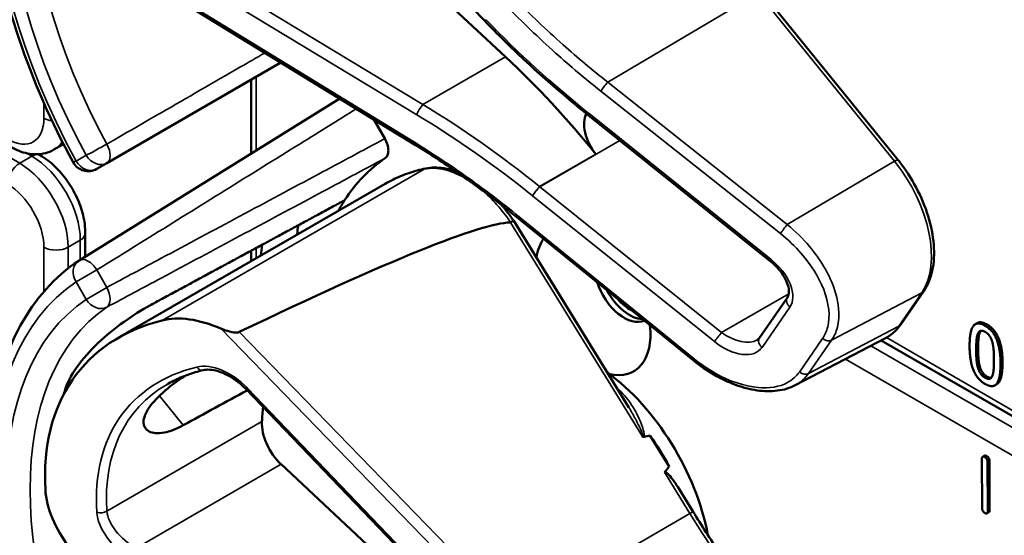
# Model space of a CAD drawing. Units: inches. Extents: x 1 to 131, y 1 to 101.
# Drawn here: x 115 to 117, y 76 to 77 of the extents above; entities that cross this region are included whole.
import ezdxf

# ---------------------------------------------------------------- set-up
doc = ezdxf.new("R2010")
doc.units = ezdxf.units.IN
doc.header["$LTSCALE"] = 6
doc.header["$MEASUREMENT"] = 0
doc.layers.add('Visible (ANSI)', color=7, linetype='Continuous', lineweight=50)
doc.layers.add('Visible Narrow (ANSI)', color=7, linetype='Continuous', lineweight=35)

msp = doc.modelspace()

# ---------------------------------------------------------------- linework, layer by layer
at = {"layer": 'Visible (ANSI)'}
for p, q in [((115.7408, 77.3003), (115.3676, 77.689)), ((115.7736, 77.2435), (115.4228, 77.5711)), ((115.629, 77.1082), (115.1036, 77.4301)), ((116.3873, 77.0822), (116.1745, 77.3449)), ((115.1506, 77.0775), (115.4227, 77.2346)), ((115.3762, 77.0923), (115.3762, 77.2077)), ((115.5146, 77.1783), (115.1074, 76.9254)), ((115.903, 77.1524), (115.9028, 77.1526)), ((116.1874, 76.9243), (115.903, 77.1524)), ((115.5678, 77.1457), (115.5851, 77.1157)), ((115.0679, 77.0985), (115.0829, 77.1072)), ((115.0467, 77.0895), (115.0436, 77.0913)), ((115.1349, 77.0684), (115.1506, 77.0775)), ((115.1683, 76.8042), (115.5855, 77.0451)), ((116.067, 76.7692), (115.7887, 76.9951)), ((115.9665, 76.6954), (115.7866, 76.9872)), ((115.1169, 76.9313), (115.1169, 76.9679)), ((115.3762, 76.9243), (115.3762, 76.9405)), ((116.3915, 76.8252), (116.4275, 76.8774)), ((116.1708, 76.8043), (116.2143, 76.8674)), ((116.511, 76.8274), (116.508, 76.8256)), ((116.2265, 76.7302), (116.3678, 76.804)), ((117.3688, 76.2183), (116.3608, 76.8003)), ((115.0892, 76.7269), (115.0892, 76.7335)), ((115.7408, 76.3359), (115.3676, 76.7246)), ((116.5416, 76.7318), (116.5386, 76.73)), ((116.0296, 76.6031), (115.9999, 76.6513)), ((116.5187, 76.5382), (116.5184, 76.6152)), ((116.5226, 76.6202), (116.5195, 76.6185)), ((116.5271, 76.6102), (116.5274, 76.5332)), ((116.5302, 76.6119), (116.5304, 76.535)), ((115.7736, 76.2791), (115.4228, 76.6067)), ((116.0669, 76.5325), (116.0429, 76.5713)), ((116.5293, 76.5316), (116.5262, 76.5299))]:
    msp.add_line(p, q, dxfattribs=at)
for centre, start, end in [((115.1215, 77.0916), 208.7314, 300), ((115.1215, 76.9026), 121.8383, 123.8009)]:
    msp.add_arc(centre, 0.0268, start, end, dxfattribs=at)
for centre, major_axis, ratio, start_param, end_param in [((115.565, 76.5836), (-0.5001, 0.8663), 0.57735, 4.980359, 5.198422), ((115.9329, 77.1174), (-0.0257, 0.0445), 0.57735, 0.33164, 1.8364), ((115.9106, 76.5519), (-0.3124, 0.5411), 0.57735, 0.041117, 0.288236), ((115.9106, 76.5519), (-0.3124, 0.5411), 0.57735, 0.288236, 0.336977), ((112.4224, 75.022), (3.375, 1.9577), 0.04169, 0.076675, 0.49263), ((115.9674, 76.5847), (0.3707, -0.6421), 0.57735, 3.766284, 3.792762), ((115.9106, 76.5519), (-0.3707, 0.6421), 0.57735, 0.620495, 0.651169), ((115.9106, 76.8619), (-0.0634, 0.1099), 0.57735, 0.255558, 0.624606), ((115.9594, 76.8901), (0.0334, -0.0579), 0.57735, 4.373316, 6.222352), ((115.9674, 76.8947), (0.0334, -0.0579), 0.57735, 4.657771, 5.937898), ((115.9674, 76.8947), (-0.0279, 0.0482), 0.57735, 1.881404, 2.431079), ((115.5727, 76.3568), (0.4612, -0.4009), 0.592483, 2.750516, 3.666044), ((115.3296, 76.7005), (-0.1274, 0.1107), 0.592483, 5.194609, 5.892109), ((115.9106, 76.8619), (0.0634, -0.1099), 0.57735, 5.790687, 7.198517), ((115.9076, 76.5501), (-0.1329, 0.2301), 0.57735, 4.165257, 5.366606), ((115.5191, 76.3258), (0.3197, -0.5537), 0.57735, 3.646421, 3.656993), ((113.0029, 74.8731), (9.7241, 5.4609), 0.042163, 1.301306, 1.311868), ((115.7379, 76.4521), (-0.2443, 0.4231), 0.57735, 0.669728, 0.729879), ((115.4353, 76.6463), (0.03, -0.052), 0.57735, 3.871472, 5.198422), ((110.5397, 73.451), (-5.5066, -3.1942), 0.04169, 3.249578, 3.262897), ((115.8894, 76.5396), (-0.1329, 0.2301), 0.57735, 4.655428, 4.869165), ((110.5397, 73.451), (-5.5066, -3.1942), 0.04169, 3.020538, 3.035842), ((115.1976, 76.5089), (-0.1274, 0.1107), 0.592483, 0.524451, 1.221952)]:
    msp.add_ellipse(centre, major_axis=major_axis, ratio=ratio, start_param=start_param, end_param=end_param, dxfattribs=at)
for points, degree, knots in [([(115.098, 77.0787), (115.0639, 77.1411), (115.0352, 77.2062), (114.9915, 77.3364), (114.9764, 77.4015), (114.9613, 77.5264), (114.9612, 77.5862), (114.9766, 77.6955), (114.9921, 77.7451), (115.0384, 77.8295), (115.0694, 77.8644), (115.1066, 77.8893)], 3, [0.823736, 0.823736, 0.823736, 0.823736, 1.12256, 1.12256, 1.421384, 1.421384, 1.720208, 1.720208, 2.019032, 2.019032, 2.317856, 2.317856, 2.317856, 2.317856]), ([(115.9028, 77.1526), (115.8914, 77.1617), (115.8801, 77.171), (115.8576, 77.1899), (115.8466, 77.1995), (115.8246, 77.2189), (115.8138, 77.2288), (115.7924, 77.2488), (115.7819, 77.2589), (115.7611, 77.2794), (115.7509, 77.2898), (115.7408, 77.3003)], 3, [-1.5754672, -1.5754672, -1.5754672, -1.5754672, -1.5309205, -1.5309205, -1.4863738, -1.4863738, -1.4418271, -1.4418271, -1.3972804, -1.3972804, -1.3527337, -1.3527337, -1.3527337, -1.3527337]), ([(115.5851, 77.1157), (115.5868, 77.1127), (115.5882, 77.1095), (115.5901, 77.1032), (115.5906, 77.1001), (115.5906, 77.0944), (115.5902, 77.0918), (115.5884, 77.0877), (115.5872, 77.0862), (115.5856, 77.0851)], 3, [0, 0, 0, 0, 0.031028, 0.031028, 0.0620505, 0.0620505, 0.0930619, 0.0930619, 0.1218116, 0.1218116, 0.1218116, 0.1218116]), ([(115.7887, 76.9951), (115.7784, 77.0034), (115.7681, 77.0116), (115.7473, 77.0276), (115.7368, 77.0355), (115.7156, 77.0509), (115.7049, 77.0584), (115.6834, 77.0732), (115.6726, 77.0805), (115.6509, 77.0946), (115.64, 77.1015), (115.629, 77.1082)], 3, [-1.5803128, -1.5803128, -1.5803128, -1.5803128, -1.5366571, -1.5366571, -1.4930014, -1.4930014, -1.4493458, -1.4493458, -1.4056901, -1.4056901, -1.3620344, -1.3620344, -1.3620344, -1.3620344]), ([(115.0679, 77.0985), (115.0637, 77.0961), (115.0592, 77.0942), (115.0499, 77.0918), (115.0451, 77.0912), (115.0358, 77.0911), (115.0311, 77.0916), (115.0221, 77.0934), (115.0177, 77.0947), (115.0092, 77.0981), (115.005, 77.1001), (115.001, 77.1025)], 3, [5.4977871, 5.4977871, 5.4977871, 5.4977871, 5.6548668, 5.6548668, 5.8119464, 5.8119464, 5.969026, 5.969026, 6.1261057, 6.1261057, 6.2831853, 6.2831853, 6.2831853, 6.2831853]), ([(115.1169, 76.9679), (115.1169, 76.9772), (115.1157, 76.9866), (115.1111, 77.0055), (115.1078, 77.0148), (115.0994, 77.033), (115.0943, 77.0417), (115.0828, 77.0581), (115.0764, 77.0656), (115.0623, 77.079), (115.0548, 77.0848), (115.0467, 77.0895)], 3, [1.570796, 1.570796, 1.570796, 1.570796, 1.884956, 1.884956, 2.199115, 2.199115, 2.513274, 2.513274, 2.827433, 2.827433, 3.141593, 3.141593, 3.141593, 3.141593]), ([(116.4275, 76.8774), (116.4338, 76.8865), (116.4382, 76.8974), (116.4435, 76.9218), (116.4442, 76.9355), (116.4419, 76.9643), (116.4389, 76.9794), (116.4296, 77.0096), (116.4233, 77.0247), (116.4079, 77.0537), (116.3989, 77.0676), (116.3883, 77.0809), (116.3878, 77.0815), (116.3873, 77.0822)], 3, [1.570796, 1.570796, 1.570796, 1.570796, 1.868868, 1.868868, 2.183028, 2.183028, 2.497187, 2.497187, 2.811346, 2.811346, 3.125505, 3.125505, 3.141593, 3.141593, 3.141593, 3.141593]), ([(115.6489, 77.069), (115.6444, 77.0681), (115.6399, 77.067), (115.6311, 77.0646), (115.6267, 77.0633), (115.6181, 77.0603), (115.6139, 77.0587), (115.6055, 77.0553), (115.6014, 77.0534), (115.5933, 77.0495), (115.5894, 77.0473), (115.5855, 77.0451)], 3, [4.254625, 4.254625, 4.254625, 4.254625, 4.2925838, 4.2925838, 4.3305425, 4.3305425, 4.3685013, 4.3685013, 4.4064601, 4.4064601, 4.4444189, 4.4444189, 4.4444189, 4.4444189]), ([(115.6967, 77.0641), (115.6902, 77.0665), (115.6837, 77.0683), (115.6675, 77.0709), (115.6579, 77.0708), (115.6489, 77.069)], 3, [3.8365209, 3.8365209, 3.8365209, 3.8365209, 4.0036442, 4.0036442, 4.254625, 4.254625, 4.254625, 4.254625]), ([(115.7866, 76.9872), (115.7866, 76.9872), (115.7865, 76.9872), (115.786, 76.9871), (115.7855, 76.9869), (115.7839, 76.9861), (115.7828, 76.9855), (115.7816, 76.9849)], 3, [-0.03649521, -0.03649521, -0.03649521, -0.03649521, -0.02975295, -0.02975295, -0.01487377, -0.01487377, 0, 0, 0, 0]), ([(115.098, 76.1143), (115.0639, 76.1767), (115.0352, 76.2418), (114.9915, 76.372), (114.9764, 76.4371), (114.9613, 76.562), (114.9612, 76.6218), (114.9766, 76.7311), (114.9921, 76.7807), (115.0384, 76.8651), (115.0694, 76.9), (115.1066, 76.9249)], 3, [0.823736, 0.823736, 0.823736, 0.823736, 1.12256, 1.12256, 1.421384, 1.421384, 1.720208, 1.720208, 2.019032, 2.019032, 2.317856, 2.317856, 2.317856, 2.317856]), ([(116.2143, 76.8674), (116.2154, 76.869), (116.2162, 76.871), (116.2168, 76.8765), (116.2167, 76.8799), (116.215, 76.8874), (116.2135, 76.8913), (116.2094, 76.8997), (116.2066, 76.9041), (116.1998, 76.9128), (116.1958, 76.9171), (116.1901, 76.9222), (116.1888, 76.9233), (116.1874, 76.9243)], 3, [0, 0, 0, 0, 0.314159, 0.314159, 0.616949, 0.616949, 0.894854, 0.894854, 1.183102, 1.183102, 1.483455, 1.483455, 1.570796, 1.570796, 1.570796, 1.570796]), ([(115.2176, 76.8548), (115.2054, 76.8482), (115.1914, 76.8395), (115.1632, 76.8192), (115.1489, 76.8076), (115.1246, 76.7845), (115.1128, 76.7715), (115.0945, 76.7456), (115.088, 76.7326), (115.0847, 76.7212), (115.0847, 76.7212), (115.0847, 76.7212)], 3, [1.1948209, 1.1948209, 1.1948209, 1.1948209, 1.3431277, 1.3431277, 1.4938108, 1.4938108, 1.6444442, 1.6444442, 1.7950775, 1.7950775, 1.7952734, 1.7952734, 1.7952734, 1.7952734]), ([(115.3575, 76.8135), (115.357, 76.8132), (115.3564, 76.813), (115.3549, 76.8127), (115.354, 76.8127), (115.3505, 76.8126), (115.3473, 76.813), (115.3393, 76.8147), (115.3333, 76.8166), (115.3287, 76.8187)], 3, [0.16237387, 0.16237387, 0.16237387, 0.16237387, 0.16846071, 0.16846071, 0.1759696, 0.1759696, 0.20043322, 0.20043322, 0.24827021, 0.24827021, 0.24827021, 0.24827021]), ([(116.3678, 76.804), (116.3697, 76.805), (116.3716, 76.806), (116.3751, 76.8084), (116.3768, 76.8096), (116.3801, 76.8123), (116.3817, 76.8137), (116.3847, 76.8168), (116.3862, 76.8183), (116.3889, 76.8217), (116.3903, 76.8234), (116.3915, 76.8252)], 3, [1.278131, 1.278131, 1.278131, 1.278131, 1.3366641, 1.3366641, 1.3951971, 1.3951971, 1.4537302, 1.4537302, 1.5122633, 1.5122633, 1.5707963, 1.5707963, 1.5707963, 1.5707963]), ([(116.1672, 76.801), (116.1675, 76.8012), (116.1678, 76.8014), (116.1684, 76.8018), (116.1686, 76.802), (116.1691, 76.8024), (116.1694, 76.8026), (116.1698, 76.8031), (116.17, 76.8033), (116.1704, 76.8038), (116.1706, 76.804), (116.1708, 76.8043)], 3, [-0.2679701, -0.2679701, -0.2679701, -0.2679701, -0.2143761, -0.2143761, -0.1607821, -0.1607821, -0.107188, -0.107188, -0.053594, -0.053594, 0, 0, 0, 0]), ([(116.2265, 76.7302), (116.2223, 76.728), (116.2178, 76.7262), (116.2085, 76.7234), (116.2036, 76.7224), (116.1885, 76.7205), (116.1778, 76.7207), (116.1558, 76.7238), (116.1445, 76.7268), (116.1218, 76.7351), (116.1104, 76.7405), (116.0881, 76.7534), (116.0773, 76.7609), (116.067, 76.7692)], 3, [0.295423, 0.295423, 0.295423, 0.295423, 0.423912, 0.423912, 0.552401, 0.552401, 0.809379, 0.809379, 1.066357, 1.066357, 1.323335, 1.323335, 1.580313, 1.580313, 1.580313, 1.580313]), ([(116.5506, 76.7656), (116.5506, 76.7421), (116.5433, 76.7328), (116.5416, 76.7318)], 2, [0, 0, 0, 1, 1.226923, 1.226923, 1.226923]), ([(115.301, 76.7538), (115.2969, 76.7528), (115.2928, 76.7517), (115.2848, 76.7492), (115.2809, 76.7479), (115.2732, 76.7451), (115.2694, 76.7437), (115.2621, 76.7405), (115.2585, 76.7388), (115.2515, 76.7353), (115.248, 76.7335), (115.2447, 76.7315)], 3, [-0.4619092, -0.4619092, -0.4619092, -0.4619092, -0.4231214, -0.4231214, -0.3843336, -0.3843336, -0.3455458, -0.3455458, -0.3067579, -0.3067579, -0.2679701, -0.2679701, -0.2679701, -0.2679701]), ([(115.3676, 76.7246), (115.3635, 76.7289), (115.3589, 76.7329), (115.3494, 76.7401), (115.3444, 76.7433), (115.3344, 76.7485), (115.3294, 76.7506), (115.3199, 76.7535), (115.3154, 76.7543), (115.3074, 76.7548), (115.3039, 76.7545), (115.301, 76.7538)], 3, [-1.788859, -1.788859, -1.788859, -1.788859, -1.523469, -1.523469, -1.258079, -1.258079, -0.992689, -0.992689, -0.727299, -0.727299, -0.461909, -0.461909, -0.461909, -0.461909]), ([(115.2701, 76.6677), (115.2597, 76.6619), (115.2492, 76.6579), (115.2303, 76.6544), (115.2222, 76.6553), (115.2114, 76.6608), (115.2081, 76.6658), (115.2079, 76.6789), (115.2111, 76.687), (115.2224, 76.7035), (115.2313, 76.7129), (115.2512, 76.7299), (115.2614, 76.7374), (115.2718, 76.7446)], 3, [0.0132252, 0.0132252, 0.0132252, 0.0132252, 0.1442651, 0.1442651, 0.2885302, 0.2885302, 0.4327704, 0.4327704, 0.5770105, 0.5770105, 0.7212507, 0.7212507, 0.8345045, 0.8345045, 0.8345045, 0.8345045]), ([(115.9877, 76.6499), (115.9877, 76.6499), (115.9877, 76.6499), (115.9879, 76.6497), (115.9882, 76.6496), (115.9886, 76.6495), (115.9888, 76.6495), (115.9893, 76.6494), (115.9895, 76.6494), (115.9897, 76.6495)], 3, [-0.000044042, -0.000044042, -0.000044042, -0.000044042, 0, 0, 0.002429277, 0.002429277, 0.004561471, 0.004561471, 0.006961386, 0.006961386, 0.006961386, 0.006961386]), ([(116.0221, 76.5941), (116.0222, 76.5942), (116.0223, 76.5943), (116.0224, 76.5943), (116.0226, 76.5944), (116.0228, 76.5945), (116.0232, 76.5945), (116.0234, 76.5944), (116.0241, 76.5942), (116.0245, 76.594), (116.0278, 76.5919), (116.0305, 76.5885), (116.0363, 76.5814), (116.0398, 76.5765), (116.0429, 76.5713)], 3, [0.54959592, 0.54959592, 0.54959592, 0.54959592, 0.55097913, 0.55097913, 0.55097913, 0.55325446, 0.55325446, 0.55552979, 0.55552979, 0.56008045, 0.56008045, 0.59290073, 0.59290073, 0.64402227, 0.64402227, 0.64402227, 0.64402227]), ([(116.1745, 76.3805), (116.1668, 76.39), (116.1591, 76.3996), (116.1441, 76.4192), (116.1367, 76.4291), (116.1221, 76.4492), (116.1149, 76.4593), (116.1008, 76.4799), (116.0938, 76.4903), (116.0802, 76.5112), (116.0735, 76.5218), (116.0669, 76.5325)], 3, [0, 0, 0, 0, 0.0436125, 0.0436125, 0.087225, 0.087225, 0.1308376, 0.1308376, 0.1744501, 0.1744501, 0.2180626, 0.2180626, 0.2180626, 0.2180626])]:
    msp.add_open_spline(points, degree=degree, knots=knots, dxfattribs=at)
msp.add_rational_spline([(115.5223, 77.0194), (115.3713, 76.9379), (115.2176, 76.8548)], [2.19231371403, 2.17692168242, 2.16146392191], degree=2, dxfattribs=at)
for points, degree in [([(115.7866, 76.9872), (115.7807, 76.9959), (115.7743, 77.0042), (115.7675, 77.0119)], 3), ([(115.7816, 76.9849), (115.7815, 76.9848), (115.7814, 76.9848), (115.7813, 76.9848)], 3), ([(116.4991, 76.7918), (116.4991, 76.8154), (116.5109, 76.8305), (116.5233, 76.8233)], 2), ([(116.511, 76.8274), (116.5167, 76.8307), (116.5264, 76.8251)], 2), ([(116.5094, 76.7858), (116.5094, 76.7944), (116.5105, 76.8074), (116.5121, 76.8109)], 2), ([(116.5121, 76.8109), (116.5136, 76.8146), (116.5191, 76.8161), (116.5233, 76.8136)], 2), ([(116.5151, 76.8127), (116.5135, 76.8091), (116.5124, 76.7961), (116.5124, 76.7876)], 2), ([(116.5168, 76.8154), (116.5158, 76.8144), (116.5151, 76.8127)], 2), ([(116.5233, 76.8233), (116.5358, 76.8162), (116.5475, 76.7867), (116.5475, 76.7639)], 2), ([(116.5233, 76.8136), (116.5276, 76.8112), (116.5329, 76.8035), (116.5345, 76.7981)], 2), ([(116.5264, 76.8251), (116.5388, 76.8179), (116.5506, 76.7884), (116.5506, 76.7656)], 2), ([(116.5345, 76.7981), (116.536, 76.7928), (116.5372, 76.7788), (116.5372, 76.7698)], 2), ([(116.5233, 76.7322), (116.5108, 76.7395), (116.4991, 76.7687), (116.4991, 76.7918)], 2), ([(116.512, 76.7579), (116.5104, 76.7637), (116.5094, 76.7766), (116.5094, 76.7858)], 2), ([(116.5124, 76.7876), (116.5124, 76.7783), (116.5134, 76.7654), (116.515, 76.7597)], 2), ([(116.5372, 76.7698), (116.5372, 76.7608), (116.536, 76.7482), (116.5345, 76.7447)], 2), ([(116.5233, 76.742), (116.5189, 76.7445), (116.5135, 76.7526), (116.512, 76.7579)], 2), ([(116.515, 76.7597), (116.5165, 76.7543), (116.522, 76.7463), (116.5264, 76.7437)], 2), ([(116.5475, 76.7639), (116.5475, 76.7403), (116.5357, 76.7251), (116.5233, 76.7322)], 2), ([(116.5345, 76.7447), (116.533, 76.741), (116.5275, 76.7396), (116.5233, 76.742)], 2), ([(116.5264, 76.7437), (116.5302, 76.7415), (116.5329, 76.7419)], 2), ([(116.5184, 76.6152), (116.5184, 76.6204), (116.5228, 76.6179)], 2), ([(116.5226, 76.6202), (116.5237, 76.6208), (116.5258, 76.6196)], 2), ([(116.5228, 76.6179), (116.5271, 76.6154), (116.5271, 76.6102)], 2), ([(116.5258, 76.6196), (116.5301, 76.6171), (116.5302, 76.6119)], 2), ([(116.5231, 76.5305), (116.5187, 76.533), (116.5187, 76.5382)], 2), ([(116.5274, 76.5332), (116.5274, 76.528), (116.5231, 76.5305)], 2), ([(116.5304, 76.535), (116.5304, 76.5323), (116.5293, 76.5316)], 2)]:
    msp.add_open_spline(points, degree=degree, dxfattribs=at)
at = {"layer": 'Visible Narrow (ANSI)'}
for p, q in [((115.0144, 77.0772), (113.9629, 77.6843)), ((115.6291, 77.1115), (115.0925, 77.4402)), ((115.6446, 77.1691), (115.1962, 77.4402)), ((115.1868, 77.4241), (115.6352, 77.153)), ((115.9335, 77.2039), (116.1687, 77.3431)), ((116.1687, 77.3431), (116.3815, 77.0804)), ((115.6446, 77.1691), (115.7736, 77.2435)), ((115.3841, 77.0972), (115.3841, 77.2123)), ((116.2142, 76.9814), (115.9335, 77.2039)), ((115.9227, 77.1899), (116.2034, 76.9674)), ((115.0522, 77.1713), (115.0522, 77.1475)), ((116.1888, 76.9267), (115.9044, 77.1548)), ((115.8271, 77.0406), (115.9523, 77.1129)), ((115.0333, 77.0881), (115.0144, 77.0772)), ((115.0253, 77.0928), (115.0333, 77.0881)), ((115.1183, 77.0898), (115.1026, 77.0807)), ((115.9148, 77.0914), (115.827, 77.0407)), ((116.3815, 77.0804), (116.2142, 76.9814)), ((115.6464, 77.068), (115.2368, 76.8316)), ((115.816, 77.0265), (116.1003, 76.7984)), ((116.1115, 76.8125), (115.8271, 77.0406)), ((116.0684, 76.7716), (115.7901, 76.9975)), ((115.7813, 76.9848), (115.9877, 76.6499)), ((115.0901, 76.946), (115.1091, 76.9569)), ((115.1091, 76.9569), (115.1091, 76.9264)), ((115.0522, 76.946), (115.0522, 76.8765)), ((115.0901, 76.9129), (115.0901, 76.946)), ((115.3841, 76.9288), (115.3841, 76.9448)), ((115.1349, 76.9104), (115.1026, 76.8917)), ((115.1506, 76.8832), (115.1349, 76.9104)), ((115.1026, 76.8917), (115.1183, 76.8645)), ((115.1183, 76.8645), (115.1506, 76.8832)), ((116.2164, 76.8731), (116.1115, 76.8125)), ((116.2834, 76.8009), (116.4245, 76.8748)), ((116.4245, 76.8748), (116.3885, 76.8225)), ((116.1747, 76.7894), (116.2182, 76.8525)), ((115.3287, 76.8187), (115.775, 76.359)), ((115.7875, 76.3707), (115.3575, 76.8135)), ((116.3885, 76.8225), (116.2474, 76.7486)), ((116.5151, 76.8127), (116.5121, 76.8109)), ((116.5264, 76.8251), (116.5233, 76.8233)), ((116.2692, 76.8032), (116.2332, 76.7509)), ((116.2474, 76.7486), (116.2834, 76.8009)), ((117.3764, 76.223), (116.369, 76.8046)), ((117.3542, 76.2092), (116.3448, 76.792)), ((116.5124, 76.7876), (116.5094, 76.7858)), ((116.305, 76.7712), (117.3177, 76.1865)), ((116.5506, 76.7656), (116.5475, 76.7639)), ((116.515, 76.7597), (116.512, 76.7579)), ((116.5264, 76.7437), (116.5233, 76.742)), ((115.7434, 76.3372), (115.3702, 76.7259)), ((115.2328, 76.7137), (115.2701, 76.6677)), ((115.3929, 76.6734), (115.1507, 76.5336)), ((116.5258, 76.6196), (116.5228, 76.6179)), ((116.5302, 76.6119), (116.5271, 76.6102)), ((115.1962, 76.4758), (115.4228, 76.6067)), ((116.0221, 76.5941), (116.0617, 76.5298)), ((116.5304, 76.535), (116.5274, 76.5332)), ((115.7875, 76.3707), (116.0617, 76.5298))]:
    msp.add_line(p, q, dxfattribs=at)
for centre, major_axis, ratio, start_param, end_param in [((115.4651, 77.2591), (-0.3494, 0.6052), 0.57735, 0.038338, 1.532458), ((115.4651, 77.2591), (-0.3337, 0.578), 0.57735, 0.040142, 1.530654), ((115.4836, 77.2697), (-0.3203, 0.5548), 0.57735, 0.040142, 1.530654), ((115.7501, 77.3092), (-0.00927, -0.00891), 0.109082, 0, 0.665641), ((116.2311, 77.6376), (-0.7391, 0.6424), 0.592483, 1.419421, 1.642155), ((115.9294, 77.1976), (0.008, 0.0101), 0.064008, 0.941912, 2.47903), ((115.6419, 77.1606), (0.0067, 0.011), 0.220136, 0.833213, 2.46092), ((115.4772, 76.5329), (-0.7789, 0.6826), 0.592834, 4.781551, 4.999614), ((115.4705, 76.5252), (-0.7723, 0.6713), 0.592483, 4.779092, 4.997139), ((115.9108, 77.1626), (-0.008, -0.0101), 0.06033, 5.620802, 6.283185), ((115.9111, 77.1625), (-0.008, -0.01), 0.056782, 5.620964, 6.283185), ((115.8819, 77.1222), (-0.0503, 0.0437), 0.592483, 4.779076, 4.783747), ((114.9954, 77.1803), (0.0402, -0.0696), 0.57735, 5.497787, 7.068583), ((115.0712, 77.1585), (0.0268, 0), 0.57735, 3.926991, 4.480527), ((115.0144, 77.1913), (0.0536, -0.0928), 0.57735, 0, 0.287701), ((115.1372, 77.1007), (-0.0235, -0.0129), 0.032767, 0.61586, 2.160476), ((115.1372, 77.1007), (0.0134, -0.0232), 0.555761, 0, 1.530668), ((115.6358, 77.1192), (-0.0067, -0.011), 0.213297, 5.603771, 6.283185), ((115.0333, 77.0663), (0.0134, 0.0232), 0.57735, 0, 0.785398), ((115.0333, 77.0007), (0.0536, -0.0928), 0.57735, 0.785398, 2.356194), ((115.1372, 77.1007), (0.0134, -0.0232), 0.816497, 4.712389, 6.283185), ((115.0144, 77.0553), (0.0134, 0.0232), 0.57735, 0.785398, 2.356194), ((115.0144, 76.9897), (-0.0536, 0.0928), 0.57735, 3.926991, 5.497787), ((115.1215, 77.0916), (-0.0235, -0.0129), 0.031295, 0, 0.615826), ((115.1215, 77.0916), (0.0134, -0.0232), 0.816497, 4.712389, 6.283185), ((115.711, 76.9207), (-0.0814, 0.141), 0.57735, 5.463443, 6.093391), ((116.3773, 77.0741), (0.00999, 0.00809), 0.216188, 0, 0.972991), ((116.3247, 76.998), (0.0812, -0.1406), 0.57735, 0.26797, 1.838766), ((115.8803, 76.5344), (-0.2949, 0.5107), 0.57735, 6.093391, 6.283185), ((115.6515, 77.0564), (-0.0026, 0.0126), 0.801835, 0, 0.260727), ((114.9954, 76.9788), (0.0402, -0.0696), 0.57735, 0.785398, 2.356194), ((115.711, 76.9207), (0.0814, -0.141), 0.57735, 1.695622, 2.131065), ((115.8384, 77.0591), (-0.0503, 0.0437), 0.592483, 1.635354, 1.637484), ((115.8226, 77.0341), (0.008, 0.01), 0.056782, 0.908575, 2.479372), ((115.8451, 77.0667), (-0.0436, 0.0324), 0.583339, 1.58936, 1.591677), ((115.7968, 77.0051), (-0.0081, -0.00998), 0.049551, 5.621265, 6.283185), ((116.2101, 76.975), (0.008, 0.0101), 0.064008, 0.941912, 2.47903), ((115.0901, 76.9679), (0.0268, 0), 0.57735, 5.497787, 6.283185), ((115.0712, 76.9569), (0.0268, 0), 0.57735, 3.926991, 5.497787), ((115.1215, 76.9026), (-0.0149, 0.0223), 0.815897, 0, 1.516644), ((115.1215, 76.9026), (-0.0141, 0.0228), 0.577152, 4.693868, 6.283185), ((116.1955, 76.9344), (-0.008, -0.01), 0.056782, 5.620964, 6.283185), ((116.1663, 76.8941), (0.0503, -0.0437), 0.592483, 0.066687, 1.637484), ((115.4651, 76.2947), (-0.3494, 0.6052), 0.57735, 0.038338, 1.532458), ((115.1372, 76.8754), (0.0126, -0.0236), 0.577152, 0.058651, 1.589319), ((116.4169, 76.8847), (0.0106, -0.0073), 0.787356, 5.889992, 6.283185), ((115.4651, 76.2947), (-0.3337, 0.578), 0.57735, 0.040142, 1.530654), ((115.1372, 76.8754), (0.015, -0.0222), 0.815839, 4.655695, 6.200312), ((116.2249, 76.8601), (-0.0106, 0.0073), 0.787356, 0, 1.478561), ((115.4836, 76.3053), (-0.3203, 0.5548), 0.57735, 0.040142, 1.530654), ((116.107, 76.806), (0.008, 0.01), 0.056782, 0.908575, 2.479372), ((116.1295, 76.8386), (0.0436, -0.0324), 0.583339, 4.73327, 6.036096), ((116.2887, 76.9457), (0.0812, -0.1406), 0.57735, 6.25849, 6.551155), ((116.3809, 76.8325), (0.0106, -0.0073), 0.787356, 5.889992, 6.283185), ((116.1228, 76.831), (0.0503, -0.0437), 0.592483, 4.779076, 6.349873), ((116.1814, 76.797), (-0.0106, 0.0073), 0.787356, 0, 1.478561), ((116.2758, 76.8108), (0.0106, -0.0073), 0.787356, 4.620154, 5.889992), ((115.3326, 76.7), (-0.057, 0.0495), 0.592483, 4.561014, 5.887964), ((116.0751, 76.7792), (-0.0081, -0.00998), 0.049551, 5.621265, 6.283185), ((115.5754, 76.3546), (-0.3922, 0.3409), 0.592483, 5.887964, 6.811782), ((115.298, 76.7663), (0.0031, -0.0125), 0.725739, 5.180762, 6.283185), ((116.2399, 76.7586), (0.0106, -0.0073), 0.787356, 4.620154, 5.889992), ((115.5821, 76.3622), (-0.3856, 0.3296), 0.591726, 6.076869, 6.806749), ((115.3768, 76.7335), (-0.00927, -0.00891), 0.109082, 0, 0.665641), ((115.8985, 76.5449), (-0.1329, 0.2301), 0.57735, 5.21192, 5.233023), ((115.954, 76.731), (0.00869, 0.00948), 0.391113, 3.890035, 4.034281), ((115.1416, 76.5394), (0.0128, 0.0008), 0.673666, 4.121861, 5.455057), ((115.2056, 76.5137), (-0.0503, 0.0382), 0.584898, 0.489041, 1.81599), ((115.1989, 76.506), (-0.057, 0.0495), 0.592483, 0.528597, 1.855546), ((116.056, 76.5257), (0.0109, 0.0067), 0.040732, 0, 0.989636), ((116.4686, 76.8141), (0.4288, -0.7427), 0.57735, 4.762296, 4.980359)]:
    msp.add_ellipse(centre, major_axis=major_axis, ratio=ratio, start_param=start_param, end_param=end_param, dxfattribs=at)
for points, knots in [([(115.9335, 77.2039), (115.9097, 77.2227), (115.8864, 77.2422), (115.8374, 77.2858), (115.8119, 77.3101), (115.7875, 77.3351)], [-1.5803128, -1.5803128, -1.5803128, -1.5803128, -1.4791929, -1.4791929, -1.3620344, -1.3620344, -1.3620344, -1.3620344]), ([(115.775, 77.3234), (115.7997, 77.298), (115.8255, 77.2733), (115.875, 77.2289), (115.8986, 77.209), (115.9227, 77.1899)], [1.3620344, 1.3620344, 1.3620344, 1.3620344, 1.4791929, 1.4791929, 1.5803128, 1.5803128, 1.5803128, 1.5803128]), ([(115.3978, 77.2499), (115.3847, 77.2423), (115.3716, 77.2347), (115.3585, 77.2272), (115.3175, 77.2035), (115.2765, 77.1799), (115.2072, 77.1399), (115.179, 77.1235), (115.1507, 77.1072)], [0.850416, 0.850416, 0.850416, 0.850416, 1.012134, 1.012134, 1.012134, 1.5182, 1.5182, 1.867541, 1.867541, 1.867541, 1.867541]), ([(115.1349, 76.9104), (115.1622, 76.9273), (115.1894, 76.9442), (115.2562, 76.9857), (115.2957, 77.0102), (115.3352, 77.0347), (115.3747, 77.0593), (115.4142, 77.0838), (115.4827, 77.1263), (115.5117, 77.1443), (115.5407, 77.1623)], [-1.867541, -1.867541, -1.867541, -1.867541, -1.5182, -1.5182, -1.012133, -1.012133, -1.012133, -0.506067, -0.506067, -0.134455, -0.134455, -0.134455, -0.134455]), ([(115.5851, 77.1157), (115.5505, 77.0972), (115.516, 77.0787), (115.4404, 77.0383), (115.3994, 77.0164), (115.3585, 76.9944), (115.3175, 76.9725), (115.2765, 76.9506), (115.2072, 76.9135), (115.1789, 76.8983), (115.1506, 76.8832)], [0.079402, 0.079402, 0.079402, 0.079402, 0.506067, 0.506067, 1.012134, 1.012134, 1.012134, 1.5182, 1.5182, 1.867541, 1.867541, 1.867541, 1.867541]), ([(115.7901, 76.9975), (115.7627, 77.0197), (115.7346, 77.0409), (115.6807, 77.0787), (115.655, 77.0956), (115.6291, 77.1115)], [-1.5803128, -1.5803128, -1.5803128, -1.5803128, -1.4645259, -1.4645259, -1.3620344, -1.3620344, -1.3620344, -1.3620344]), ([(115.1507, 76.8523), (115.179, 76.8674), (115.2072, 76.8826), (115.2765, 76.9197), (115.3175, 76.9416), (115.3585, 76.9636), (115.3995, 76.9855), (115.4405, 77.0074), (115.5162, 77.048), (115.5509, 77.0666), (115.5856, 77.0851)], [-1.867541, -1.867541, -1.867541, -1.867541, -1.5182, -1.5182, -1.012134, -1.012134, -1.012134, -0.506067, -0.506067, -0.077324, -0.077324, -0.077324, -0.077324]), ([(115.8158, 77.0265), (115.8164, 77.0274), (115.8172, 77.0284), (115.819, 77.0308), (115.82, 77.0321), (115.822, 77.0347), (115.8231, 77.036), (115.8252, 77.0385), (115.8262, 77.0397), (115.827, 77.0407)], [0, 0, 0, 0, 0.25, 0.25, 0.5, 0.5, 0.75, 0.75, 0.9996162, 0.9996162, 0.9996162, 0.9996162]), ([(116.2834, 76.8009), (116.2875, 76.8067), (116.2905, 76.8134), (116.297, 76.839), (116.2949, 76.8614), (116.2785, 76.9056), (116.2656, 76.9272), (116.2386, 76.9594), (116.2269, 76.971), (116.2142, 76.9814)], [0, 0, 0, 0, 0.22408, 0.22408, 0.776311, 0.776311, 1.271081, 1.271081, 1.580313, 1.580313, 1.580313, 1.580313]), ([(116.2034, 76.9674), (116.2152, 76.958), (116.2262, 76.9475), (116.2515, 76.9184), (116.2637, 76.8987), (116.2793, 76.8585), (116.2815, 76.838), (116.2756, 76.8147), (116.2728, 76.8085), (116.2692, 76.8032)], [-1.580313, -1.580313, -1.580313, -1.580313, -1.271081, -1.271081, -0.776311, -0.776311, -0.22408, -0.22408, 0, 0, 0, 0]), ([(116.2332, 76.7509), (116.2284, 76.744), (116.222, 76.7384), (116.202, 76.7277), (116.1862, 76.725), (116.1476, 76.7285), (116.1241, 76.7363), (116.0901, 76.7555), (116.079, 76.7631), (116.0684, 76.7716)], [0, 0, 0, 0, 0.289432, 0.289432, 0.752523, 0.752523, 1.30318, 1.30318, 1.580313, 1.580313, 1.580313, 1.580313]), ([(116.2265, 76.7302), (116.2266, 76.7303), (116.2268, 76.7304), (116.2353, 76.735), (116.2422, 76.7411), (116.2474, 76.7486)], [-0.2954235, -0.2954235, -0.2954235, -0.2954235, -0.2894319, -0.2894319, 0, 0, 0, 0]), ([(115.9897, 76.6495), (115.9898, 76.6495), (115.9898, 76.6496), (115.9906, 76.651), (115.9904, 76.6527), (115.9898, 76.6584), (115.9886, 76.6623), (115.9859, 76.67), (115.9844, 76.6738), (115.9794, 76.6849), (115.9755, 76.6921), (115.9655, 76.7074), (115.9591, 76.7155), (115.9515, 76.7224)], [0.0868809, 0.0868809, 0.0868809, 0.0868809, 0.087268, 0.087268, 0.1046164, 0.1046164, 0.1453425, 0.1453425, 0.1860686, 0.1860686, 0.2675208, 0.2675208, 0.3721449, 0.3721449, 0.3721449, 0.3721449]), ([(115.9665, 76.6954), (115.9701, 76.6896), (115.9735, 76.6836), (115.9788, 76.6738), (115.9807, 76.67), (115.9844, 76.6624), (115.9862, 76.6586), (115.988, 76.6533), (115.9886, 76.6516), (115.9884, 76.6501), (115.9881, 76.6499), (115.9877, 76.6499)], [-0.2515165, -0.2515165, -0.2515165, -0.2515165, -0.1860686, -0.1860686, -0.1453425, -0.1453425, -0.1046164, -0.1046164, -0.087268, -0.087268, -0.0800192, -0.0800192, -0.0800192, -0.0800192])]:
    msp.add_open_spline(points, degree=3, knots=knots, dxfattribs=at)

doc.saveas('drawing.dxf')
